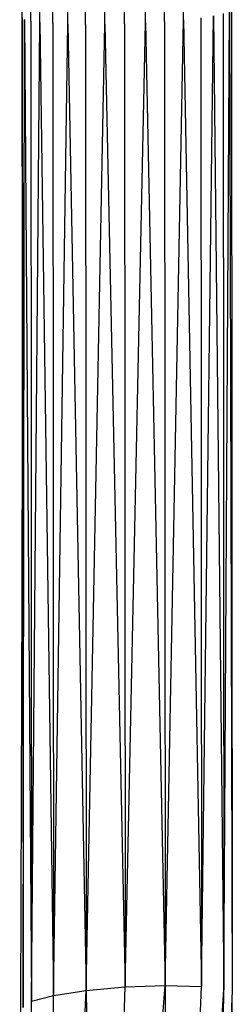
# Model space of a CAD drawing. Units: inches. Extents: x 4 to 257, y 85 to 188.
# Drawn here: x 65 to 66, y 111 to 117 of the extents above; entities that cross this region are included whole.
import ezdxf

# ---------------------------------------------------------------- set-up
doc = ezdxf.new("R2010")
doc.units = ezdxf.units.IN
doc.header["$MEASUREMENT"] = 0
doc.layers.add('Ebene 1', color=7, linetype='Continuous')

msp = doc.modelspace()

# ---------------------------------------------------------------- linework, layer by layer
at = {"layer": 'Ebene 1', "color": 7, "lineweight": 30, "true_color": 0xffffff}
for points in [[(64.8465, 117.1543), (64.8842, 120.2828)], [(64.904, 117.146), (64.9423, 120.2903)], [(64.986, 117.1391), (65.0241, 120.2945)], [(65.0803, 117.135), (65.1183, 120.2945)], [(65.1896, 117.1336), (65.2281, 120.2896)], [(65.3111, 117.1346), (65.3492, 120.2807)], [(65.4356, 117.1384), (65.4735, 120.2679)], [(65.5667, 117.1446), (65.6043, 120.2517)], [(65.6861, 117.1525), (65.7233, 120.2331)], [(65.8043, 117.1632), (65.8409, 120.2111)], [(64.7909, 118.8985), (64.7936, 113.5855), (64.796, 114.6042)], [(66.1067, 117.2301), (66.1112, 111.0499)], [(64.7938, 117.1773), (64.7985, 110.9717), (64.8079, 117.1646), (64.8506, 111.0099)], [(65.6906, 111.1088), (65.9183, 111.1016), (65.9924, 117.1887)], [(65.9142, 117.1763), (65.9183, 111.1016)], [(65.9924, 117.1887), (66.0573, 111.0826), (66.0933, 117.2166)], [(66.053, 117.2021), (66.0573, 111.0826)], [(66.0933, 117.2166), (66.1112, 111.0499)], [(64.8465, 117.1543), (64.8506, 111.0099), (64.904, 117.146)], [(64.8506, 111.0099), (64.9903, 111.0468), (65.0803, 117.135)], [(64.904, 117.146), (64.9902, 111.0468)], [(64.986, 117.1391), (64.9902, 111.0468)], [(64.9903, 111.0468), (65.194, 111.0775), (65.3111, 117.1346)], [(65.0803, 117.135), (65.194, 111.0775)], [(65.1896, 117.1336), (65.194, 111.0775)], [(65.194, 111.0775), (65.4399, 111.0999), (65.5667, 117.1446)], [(65.3111, 117.1346), (65.4399, 111.0999)], [(65.4356, 117.1384), (65.4399, 111.0999)], [(65.4399, 111.0999), (65.6906, 111.1088), (65.8043, 117.1632)], [(65.5667, 117.1446), (65.6906, 111.1088)], [(65.6861, 117.1525), (65.6906, 111.1088)], [(65.8043, 117.1632), (65.9183, 111.1016)], [(64.7773, 109.0421), (64.7936, 113.5855)], [(64.7936, 113.5855), (64.7966, 113.5872)], [(64.7936, 113.5855), (64.7974, 112.3294)], [(64.9388, 105.7648), (65.194, 111.0775)], [(65.194, 111.0775), (65.2637, 106.2185)], [(65.2777, 105.9842), (65.4399, 111.0999)], [(65.3013, 106.1489), (65.6906, 111.1088)], [(65.6906, 111.1088), (65.698, 106.3208)], [(65.7279, 106.3239), (65.9183, 111.1016)], [(65.7471, 106.326), (66.0573, 111.0826)], [(66.0018, 106.3535), (66.0573, 111.0826)], [(64.8133, 105.7117), (64.8506, 111.0099)], [(64.9388, 105.7648), (64.9902, 111.0468)], [(66.0111, 106.3553), (66.1112, 111.0499)], [(66.0699, 106.3611), (66.1112, 111.0499)]]:
    msp.add_lwpolyline(points, dxfattribs=at)

doc.saveas('drawing.dxf')
